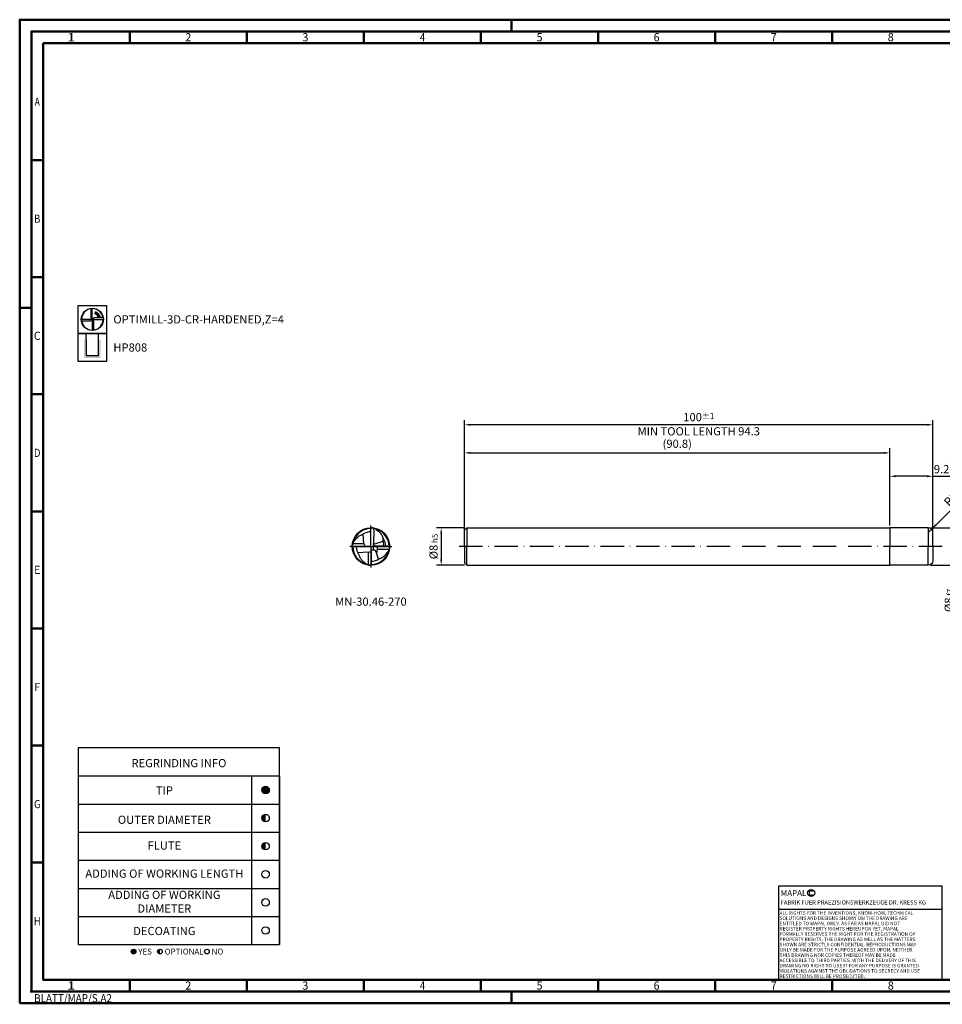
# Model space of a CAD drawing. Units: millimetres. Extents: x -190 to 404, y -196 to 225.
# Drawn here: x -190 to 204, y -196 to 225 of the extents above; entities that cross this region are included whole.
import ezdxf
from ezdxf.enums import TextEntityAlignment as Align

# ---------------------------------------------------------------- set-up
doc = ezdxf.new("R2010")
doc.units = ezdxf.units.MM
doc.linetypes.add('AM_ISO08W050x2', pattern=[9, 6, -0.75, 1.5, -0.75])
doc.linetypes.add('GEN7', pattern=[15, 10, -2.5, 0, -2.5])
doc.layers.get('0').update_dxf_attribs({"linetype": 'CONTINUOUS'})
doc.layers.get('DEFPOINTS').update_dxf_attribs({"linetype": 'CONTINUOUS'})
for name, color, linetype in [('AM_0', 7, 'CONTINUOUS'), ('AM_4', 3, 'CONTINUOUS'), ('AM_5', 3, 'CONTINUOUS'), ('AM_6', 2, 'CONTINUOUS'), ('AM_7', 4, 'GEN7')]:
    doc.layers.add(name, color=color, linetype=linetype)
doc.layers.add('AM_BOR', color=7, linetype='CONTINUOUS', lineweight=50)
doc.styles.get("Standard").update_dxf_attribs({"font": 'ISOCP.SHX'})
doc.dimstyles.get("Standard").update_dxf_attribs({"dimtxt": 3.5, "dimasz": 2.5, "dimexe": 2, "dimexo": 1, "dimgap": 1.5, "dimtad": 1, "dimdsep": 46, "dimtxsty": 'STANDARD', "dimcen": -2, "dimclrt": 2, "dimazin": 2, "dimtp": 0.1, "dimtm": 0.1, "dimtfac": 1, "dimtmove": 0, "dimatfit": 3, "dimfxl": 1, "dimarcsym": 0})

# ---------------------------------------------------------------- blocks, each defined once
blk = doc.blocks.new('*U6')
at = {"color": 0, "linetype": 'ByBlock'}
for p, q in [((-0.53, 0), (0.53, 0)), ((0, -0.53), (0, 0.53))]:
    blk.add_line(p, q, dxfattribs=at)
at = {"color": 0, "linetype": 'ByBlock', "width": 0.883178}
blk.add_text('BLATT/MAP/S.A2', height=3.5, dxfattribs=at).set_placement((1.17, -1.17), align=Align.TOP_LEFT)
blk = doc.blocks.new('A2')
at = {"layer": 'AM_BOR', "color": 1}
for p, q in [((210, 415), (210, 420)), ((47, 410), (47, 415)), ((97, 410), (97, 415)), ((147, 410), (147, 415)), ((197, 410), (197, 415)), ((247, 410), (247, 415)), ((297, 410), (297, 415)), ((347, 410), (347, 415)), ((10, 360), (5, 360)), ((10, 310), (5, 310)), ((0, 297), (5, 297)), ((10, 260), (5, 260)), ((10, 210), (5, 210)), ((10, 160), (5, 160)), ((10, 110), (5, 110)), ((10, 60), (5, 60)), ((47, 10), (47, 5)), ((97, 10), (97, 5)), ((147, 10), (147, 5)), ((197, 10), (197, 5)), ((247, 10), (247, 5)), ((297, 5), (297, 10)), ((347, 10), (347, 5)), ((210, 5), (210, 0))]:
    blk.add_line(p, q, dxfattribs=at)
for points in [[(0, 0), (594, 0), (594, 420), (0, 420)], [(10, 410), (10, 10), (584, 10), (584, 410)]]:
    blk.add_lwpolyline(points, close=True, dxfattribs=at)
at = {"layer": 'AM_BOR', "color": 7}
blk.add_lwpolyline([(5, 5), (589, 5), (589, 415), (5, 415)], close=True, dxfattribs=at)
at = {"layer": 'AM_BOR', "color": 1}
blk.add_blockref('*U6', (5, 5), dxfattribs=at)
at = {"layer": 'AM_BOR', "color": 2}
for s, width, p in [('1', 1.35, (22, 412.5)), ('2', 0.964286, (72, 412.5)), ('3', 0.964286, (122, 412.5)), ('4', 0.84375, (172, 412.5)), ('5', 0.964286, (222, 412.5)), ('6', 0.964286, (272, 412.5)), ('7', 0.964286, (322, 412.5)), ('8', 0.964286, (372, 412.5)), ('A', 0.75, (7.5, 385)), ('B', 0.84375, (7.5, 335)), ('C', 0.964286, (7.5, 285)), ('D', 0.84375, (7.5, 235)), ('E', 0.964286, (7.5, 185)), ('F', 0.964286, (7.5, 135)), ('G', 0.84375, (7.5, 85)), ('H', 0.84375, (7.5, 35)), ('1', 1.35, (22, 7.5)), ('2', 0.964286, (72, 7.5)), ('3', 0.964286, (122, 7.5)), ('4', 0.84375, (172, 7.5)), ('5', 0.964286, (222, 7.5)), ('6', 0.964286, (272, 7.5)), ('7', 0.964286, (322, 7.5)), ('8', 0.964286, (372, 7.5))]:
    blk.add_text(s, height=3.5, dxfattribs=dict(at, width=width)).set_placement(p, align=Align.MIDDLE_CENTER)
blk = doc.blocks.new('*U11')
at = {"layer": 'AM_0', "linetype": 'Continuous'}
blk.add_line((0, 30), (-70, 30), dxfattribs=at)
at = {"layer": 'AM_0'}
blk.add_lwpolyline([(-70, 0), (0, 0), (0, 40), (-70, 40)], close=True, dxfattribs=at)
at = {"layer": 'AM_4', "linetype": 'Continuous'}
blk.add_circle((-56, 37), 1.5, dxfattribs=at)
blk.add_arc((-56, 37), 0.915, 48.0077, 311.9923, dxfattribs=at)
at = {"layer": 'AM_6', "linetype": 'Continuous'}
for s, height, p in [('MAPAL', 2.5, (-69, 35.75)), ('FABRIK FUER PRAEZISIONSWERKZEUGE DR. KRESS KG', 1.8, (-69, 32.1))]:
    blk.add_text(s, height=height, dxfattribs=at).set_placement(p)
at = {"layer": 'AM_6', "color": 2, "linetype": 'Continuous'}
for s, p in [('ALL RIGHTS FOR THE INVENTIONS, KNOW-HOW, TECHNICAL ', (-69.5, 27.75)), ('SOLUTIONS AND DESIGNS SHOWN ON THE DRAWING ARE ', (-69.5, 25.5)), ('ENTITLED TO MAPAL ONLY. AS FAR AS MAPAL DID NOT ', (-69.5, 23.25)), ('REGISTER PROPERTY RIGHTS HEREUPON YET, MAPAL ', (-69.5, 21)), ('FORMALLY RESERVES THE RIGHT FOR THE REGISTRATION OF ', (-69.5, 18.75)), ('PROPERTY RIGHTS. THE DRAWING AS WELL AS THE MATTERS ', (-69.5, 16.5)), ('SHOWN ARE STRICTLY CONFIDENTIAL. REPRODUCTIONS MAY ', (-69.5, 14.25)), ('ONLY BE MADE FOR THE PURPOSE AGREED UPON. NEITHER ', (-69.5, 12)), ('ACCESSIBLE TO THIRD PARTIES. WITH THE DELIVERY OF THIS ', (-69.5, 7.5)), ('THIS DRAWING NOR COPIES THEREOF MAY BE MADE ', (-69.5, 9.75)), ('VIOLATIONS AGAINST THE OBLIGATIONS TO SECRECY AND USE ', (-69.5, 3)), ('DRAWING NO RIGHT TO USE IT FOR ANY PURPOSE IS GRANTED. ', (-69.5, 5.25)), ('RESTRICTIONS WILL BE PROSECUTED.', (-69.5, 0.75))]:
    blk.add_text(s, height=1.5, dxfattribs=at).set_placement(p)
blk = doc.blocks.new('MAPAL_FRAME-Model')
for name, p in [('A2', (0, 0)), ('*U11', (394, 10))]:
    blk.add_blockref(name, p)
blk = doc.blocks.new('MN_30.46_270_000_00_IN4_DRAUFSICHT')
at = {"layer": 'AM_0'}
for p, q in [((-0.186, 0.07), (-0.206, 0.335)), ((-0.006, -0.006), (-0.006, 0.453)), ((0.073, 0.444), (0.072, 0.081)), ((-0.186, 0.07), (-0.441, 0.071)), ((0.079, 0.066), (0.322, 0.14)), ((0.453, 0.006), (0.109, 0.005)), ((0.159, 0.005), (0.165, -0.071)), ((0.069, -0.006), (-0.453, -0.006)), ((-0.071, -0.155), (-0.353, -0.173)), ((-0.071, -0.155), (-0.071, -0.439)), ((0.005, -0.134), (0.006, -0.453)), ((0.072, -0.078), (0.069, -0.006)), ((0.165, -0.071), (0.151, -0.165)), ((0.198, -0.339), (0.151, -0.165)), ((0.165, -0.071), (0.444, -0.074))]:
    blk.add_line(p, q, dxfattribs=at)
at = {"layer": 'AM_0', "flags": 128}
for points in [[(-0.464, 0.129), (-0.463, 0.13), (-0.457, 0.133), (-0.451, 0.139), (-0.446, 0.144), (-0.437, 0.156), (-0.424, 0.176), (-0.41, 0.195), (-0.397, 0.211), (-0.382, 0.226), (-0.362, 0.245), (-0.346, 0.259), (-0.327, 0.273), (-0.311, 0.283), (-0.294, 0.293), (-0.274, 0.303), (-0.25, 0.314), (-0.23, 0.322), (-0.224, 0.324), (-0.221, 0.325)], [(0.129, 0.464), (0.13, 0.463), (0.133, 0.457), (0.138, 0.451), (0.142, 0.448), (0.151, 0.441), (0.173, 0.426), (0.191, 0.413), (0.209, 0.399), (0.227, 0.382), (0.245, 0.363), (0.261, 0.343), (0.275, 0.324), (0.287, 0.305), (0.298, 0.285), (0.309, 0.261), (0.318, 0.241), (0.324, 0.223), (0.325, 0.221)], [(-0.324, -0.221), (-0.322, -0.227), (-0.315, -0.248), (-0.305, -0.27), (-0.294, -0.292), (-0.283, -0.311), (-0.271, -0.33), (-0.257, -0.348), (-0.244, -0.364), (-0.226, -0.382), (-0.21, -0.397), (-0.193, -0.412), (-0.173, -0.427), (-0.146, -0.444), (-0.142, -0.448), (-0.137, -0.453), (-0.131, -0.46), (-0.129, -0.463)], [(-0.071, -0.155), (-0.027, -0.143), (0.005, -0.134)], [(0.223, -0.324), (0.243, -0.317), (0.263, -0.309), (0.285, -0.298), (0.306, -0.286), (0.326, -0.274), (0.344, -0.26), (0.358, -0.249), (0.374, -0.234), (0.387, -0.221), (0.402, -0.204), (0.418, -0.184), (0.432, -0.164), (0.444, -0.147), (0.448, -0.142), (0.455, -0.135), (0.46, -0.131), (0.463, -0.129), (0.464, -0.129)]]:
    blk.add_lwpolyline(points, dxfattribs=at)
at = {"layer": 'AM_0'}
for points in [[(-0.221, 0.325), (-0.214, 0.329), (-0.21, 0.332), (-0.206, 0.335)], [(0.069, -0.006), (0.067, 0.071), (0.072, 0.081), (0.079, 0.066)], [(0.109, 0.005), (0.1, 0.006), (0.093, 0.008), (0.088, 0.014), (0.077, 0.06), (0.079, 0.066)], [(0.005, -0.134), (0.006, -0.453)]]:
    blk.add_lwpolyline(points, dxfattribs=at)
blk.add_circle((0, 0), 0.5, dxfattribs=at)
for centre, radius, start, end in [((0, 0), 0.482, 90.0843, 164.4288), ((-0.001, 0.003), 0.39, 90.7208, 121.6985), ((-0.027, 0.174), 0.33, 61.7123, 80.7739), ((0, 0), 0.482, 0.084, 74.4288), ((-0.174, -0.027), 0.33, 151.7113, 170.7742), ((0.665, 0.292), 0.88, 194.654, 199.8062), ((-0.039, 0.195), 0.365, 351.2247, 4.0991), ((0, 0), 0.394, 0.7981, 34.1738), ((-0.002, -0.001), 0.48, 179.9917, 254.7212), ((-0.012, -0.002), 0.381, 180.5445, 215.0582), ((0, 0), 0.482, 270.0841, 344.4288), ((0.174, 0.027), 0.33, 331.7117, 350.7742), ((0.02, -0.203), 0.3, 240.286, 261.2542), ((0.001, -0.004), 0.389, 270.6761, 304.6798)]:
    blk.add_arc(centre, radius, start, end, dxfattribs=at)
for points, knots in [([(-0.006, 0.453), (-0.006, 0.456), (-0.005, 0.464), (-0.003, 0.475), (0.001, 0.486), (0.007, 0.494), (0.015, 0.498), (0.021, 0.499), (0.025, 0.499), (0.026, 0.499)], [0, 0, 0, 0, 0.01035112, 0.02324, 0.03290497, 0.0463917, 0.05216434, 0.06003266, 0.06371582, 0.06371582, 0.06371582, 0.06371582]), ([(0.073, 0.444), (0.074, 0.449), (0.076, 0.459), (0.079, 0.473), (0.085, 0.48), (0.088, 0.483)], [0, 0, 0, 0, 0.01552209, 0.02902304, 0.04197772, 0.04197772, 0.04197772, 0.04197772]), ([(-0.453, -0.006), (-0.456, -0.006), (-0.464, -0.005), (-0.475, -0.003), (-0.486, 0.001), (-0.494, 0.007), (-0.498, 0.015), (-0.499, 0.021), (-0.499, 0.025), (-0.499, 0.026)], [0, 0, 0, 0, 0.01035022, 0.0232391, 0.03290407, 0.0463908, 0.05216344, 0.06003176, 0.06371492, 0.06371492, 0.06371492, 0.06371492]), ([(-0.441, 0.071), (-0.447, 0.072), (-0.458, 0.074), (-0.473, 0.079), (-0.48, 0.086), (-0.483, 0.088)], [0, 0, 0, 0, 0.01798463, 0.03449343, 0.04611557, 0.04611557, 0.04611557, 0.04611557]), ([(0.322, 0.14), (0.325, 0.127), (0.33, 0.102), (0.337, 0.071), (0.328, 0.051), (0.325, 0.031), (0.326, 0.016), (0.327, 0.006)], [0, 0, 0, 0, 0.0407375, 0.0752761, 0.0925862, 0.1041198, 0.1360497, 0.1360497, 0.1360497, 0.1360497]), ([(0.453, 0.006), (0.456, 0.006), (0.464, 0.005), (0.475, 0.003), (0.486, -0.001), (0.494, -0.007), (0.498, -0.015), (0.499, -0.021), (0.499, -0.025), (0.499, -0.026)], [0, 0, 0, 0, 0.01034401, 0.02323289, 0.03289785, 0.04638459, 0.05215722, 0.06002554, 0.0637087, 0.0637087, 0.0637087, 0.0637087]), ([(0.005, -0.134), (0.006, -0.127), (0.006, -0.116), (0.004, -0.103), (0.01, -0.094), (0.036, -0.09), (0.056, -0.083), (0.072, -0.078)], [0, 0, 0, 0, 0.0219953, 0.0308296, 0.0387695, 0.0520631, 0.1038474, 0.1038474, 0.1038474, 0.1038474]), ([(0.151, -0.165), (0.151, -0.166), (0.148, -0.167), (0.141, -0.165), (0.132, -0.145), (0.124, -0.125), (0.116, -0.105), (0.112, -0.1), (0.102, -0.101), (0.091, -0.1), (0.078, -0.101), (0.073, -0.094), (0.072, -0.086), (0.072, -0.081), (0.072, -0.078)], [0, 0, 0, 0, 0.0017246, 0.0095921, 0.0177334, 0.0661651, 0.0763384, 0.080673, 0.0848138, 0.1045675, 0.1144149, 0.1205631, 0.1291342, 0.1369966, 0.1369966, 0.1369966, 0.1369966]), ([(0.444, -0.074), (0.449, -0.074), (0.459, -0.076), (0.473, -0.079), (0.48, -0.085), (0.483, -0.088)], [0, 0, 0, 0, 0.01545899, 0.02895994, 0.04191462, 0.04191462, 0.04191462, 0.04191462]), ([(-0.071, -0.439), (-0.071, -0.446), (-0.072, -0.458), (-0.08, -0.472), (-0.085, -0.48), (-0.088, -0.483)], [0, 0, 0, 0, 0.02025384, 0.03521926, 0.04817393, 0.04817393, 0.04817393, 0.04817393]), ([(0.006, -0.453), (0.006, -0.456), (0.005, -0.464), (0.003, -0.475), (-0.001, -0.486), (-0.007, -0.494), (-0.015, -0.498), (-0.021, -0.499), (-0.025, -0.499), (-0.026, -0.499)], [0, 0, 0, 0, 0.01034288, 0.02323176, 0.03289672, 0.04638346, 0.0521561, 0.06002441, 0.06370757, 0.06370757, 0.06370757, 0.06370757])]:
    blk.add_open_spline(points, degree=3, knots=knots, dxfattribs=at)
at = {"layer": 'AM_7', "linetype": 'AM_ISO08W050x2'}
for q in [(0, 0.56), (-0.56, 0), (0.56, 0), (0, -0.56)]:
    blk.add_line((0, 0), q, dxfattribs=at)
blk = doc.blocks.new('*U43')
at = {"layer": 'AM_6'}
blk.add_hatch(color=256, dxfattribs=at).paths.add_polyline_path([(1.6, 0, 1), (-1.6, 0, 1)])
blk.add_circle((0, 0), 1.6, dxfattribs=at)
blk = doc.blocks.new('*U45')
at = {"layer": 'AM_6'}
h = blk.add_hatch(color=256, dxfattribs=at)
h.dxf.hatch_style = 1
h.paths.add_polyline_path([(0, 1.6, 0.414214), (-1.6, 0, 0.414214), (0, -1.6)])
blk.add_circle((0, 0), 1.6, dxfattribs=at)
blk = doc.blocks.new('*U47')
at = {"layer": 'AM_6'}
blk.add_circle((0, 0), 1.6, dxfattribs=at)
blk = doc.blocks.new('*U49')
at = {"layer": 'AM_6'}
blk.add_circle((0, 0), 1.6, dxfattribs=at)
blk = doc.blocks.new('*U51')
at = {"layer": 'AM_6'}
blk.add_circle((0, 0), 1.6, dxfattribs=at)
blk = doc.blocks.new('*U53')
at = {"layer": 'AM_6'}
h = blk.add_hatch(color=256, dxfattribs=at)
h.dxf.hatch_style = 1
h.paths.add_polyline_path([(0, 1.6, 0.414214), (-1.6, 0, 0.414214), (0, -1.6)])
blk.add_circle((0, 0), 1.6, dxfattribs=at)
blk = doc.blocks.new('*U57')
at = {"layer": 'AM_6'}
h = blk.add_hatch(color=256, dxfattribs=at)
h.dxf.hatch_style = 1
h.paths.add_polyline_path([(22.61, -3, 1), (24.61, -3, 1)])
h = blk.add_hatch(color=256, dxfattribs=at)
h.dxf.hatch_style = 1
h.paths.add_polyline_path([(34.89, -2, 0.414214), (33.89, -3, 0.414214), (34.89, -4)])
for p, q in [((0, 72), (0, 0)), ((74, 72), (74, 0)), ((86, 0), (86, 72)), ((86, 72), (86, 0)), ((0, 60), (86, 60)), ((0, 48), (86, 48)), ((0, 36), (86, 36)), ((0, 24), (86, 24)), ((0, 12), (86, 12)), ((0, 0), (86, 0))]:
    blk.add_line(p, q, dxfattribs=at)
blk.add_lwpolyline([(0, 72), (86, 72), (86, 84), (0, 84)], close=True, dxfattribs=at)
for centre in [(23.61, -3), (34.89, -3), (54.96, -3)]:
    blk.add_circle(centre, 1, dxfattribs=at)
for name, p in [('*U43', (80, 66)), ('*U53', (80, 54)), ('*U45', (80, 42)), ('*U47', (80, 30)), ('*U49', (80, 18)), ('*U51', (80, 6))]:
    blk.add_blockref(name, p)
for s, p in [('YES', (25.61, -3)), ('OPTIONAL', (36.89, -3)), ('NO', (56.96, -3))]:
    blk.add_text(s, height=2.5, dxfattribs=at).set_placement(p, align=Align.MIDDLE_LEFT)
at = {"layer": 'AM_6', "char_height": 3.5}
for s, insert, width, attachment_point in [('REGRINDING INFO', (43, 79.24), 86, 2), ('TIP', (36.78, 65.34), 70, 5), ('OUTER DIAMETER', (36.78, 52.84), 70, 5), ('FLUTE', (36.78, 41.84), 70, 5), ('ADDING OF WORKING LENGTH', (36.78, 29.84), 70, 5), ('ADDING OF WORKING DIAMETER', (36.78, 17.84), 70, 5), ('DECOATING', (36.78, 5.34), 70, 5)]:
    blk.add_mtext(s, dxfattribs=dict(at, insert=insert, width=width, attachment_point=attachment_point))
blk = doc.blocks.new('*D58')
at = {"layer": 'AM_5', "color": 0, "lineweight": -2}
for p, q in [((0, 8), (-12, 8)), ((-10, 5.5), (-10, -5.5)), ((0, -8), (-12, -8))]:
    blk.add_line(p, q, dxfattribs=at)
at = {"layer": 'AM_5', "color": 0}
for points in [[(-9.58, 5.5), (-10.42, 5.5), (-10, 8)], [(-10.42, -5.5), (-9.58, -5.5), (-10, -8)]]:
    blk.add_solid(points, dxfattribs=at)
at = {"layer": 'DEFPOINTS', "color": 0}
for p in [(1, 8), (-10, -8), (1, -8)]:
    blk.add_point(p, dxfattribs=at)
at = {"layer": 'AM_5', "color": 2, "insert": (-13.25, 0), "char_height": 3.5, "attachment_point": 5, "rotation": 90}
blk.add_mtext('%%c8{}{\\H0.71x;\\C3; h5', dxfattribs=at)
blk = doc.blocks.new('*D59')
at = {"layer": 'AM_5', "color": 0, "lineweight": -2}
for p, q in [((201.18, 9.18), (218.31, 26.31)), ((198, 6), (199.41, 7.41))]:
    blk.add_line(p, q, dxfattribs=at)
at = {"layer": 'AM_5', "color": 0}
blk.add_solid([(200.89, 9.48), (201.48, 8.89), (199.41, 7.41)], dxfattribs=at)
at = {"layer": 'DEFPOINTS', "color": 0}
for p in [(198, 6), (199.41, 7.41)]:
    blk.add_point(p, dxfattribs=at)
at = {"layer": 'AM_5', "color": 2, "insert": (211.11, 23.71), "char_height": 3.5, "attachment_point": 5, "rotation": 45}
blk.add_mtext('R1{}{\\H0.71x;\\C3;%%p0.01}', dxfattribs=at)
blk = doc.blocks.new('*D60')
at = {"layer": 'AM_5', "color": 0, "lineweight": -2}
for p, q in [((199, 8), (212, 8)), ((210, 5.5), (210, -5.5)), ((199, -8), (212, -8)), ((210, -8), (210, -28.96))]:
    blk.add_line(p, q, dxfattribs=at)
at = {"layer": 'AM_5', "color": 0}
for points in [[(210.42, 5.5), (209.58, 5.5), (210, 8)], [(209.58, -5.5), (210.42, -5.5), (210, -8)]]:
    blk.add_solid(points, dxfattribs=at)
at = {"layer": 'DEFPOINTS', "color": 0}
for p in [(198, 8), (198, -8), (210, -8)]:
    blk.add_point(p, dxfattribs=at)
at = {"layer": 'AM_5', "color": 2, "insert": (206.75, -23), "char_height": 3.5, "attachment_point": 5, "rotation": 90}
blk.add_mtext('%%c8{}{\\H0.71x;\\C3; f7', dxfattribs=at)
blk = doc.blocks.new('*D61')
at = {"layer": 'AM_5', "color": 0, "lineweight": -2}
for p, q in [((181.6, 9), (181.6, 32)), ((197.5, 30), (184.1, 30)), ((200, 1), (200, 32)), ((200, 30), (250.4, 30))]:
    blk.add_line(p, q, dxfattribs=at)
at = {"layer": 'AM_5', "color": 0}
for points in [[(184.1, 30.42), (184.1, 29.58), (181.6, 30)], [(197.5, 29.58), (197.5, 30.42), (200, 30)]]:
    blk.add_solid(points, dxfattribs=at)
at = {"layer": 'DEFPOINTS', "color": 0}
for p in [(181.6, 30), (181.6, 8), (200, 0)]:
    blk.add_point(p, dxfattribs=at)
at = {"layer": 'AM_5', "color": 2, "insert": (226.45, 34.27), "char_height": 3.5, "attachment_point": 5}
blk.add_mtext('9.2{}{\\H0.71x;\\C3;\\S+1 ^  0;}} CUTTING LENGTH', dxfattribs=at)
blk = doc.blocks.new('*D62')
at = {"layer": 'AM_5', "color": 0, "lineweight": -2}
for p, q in [((0, 1), (0, 42)), ((2.5, 40), (179.1, 40)), ((181.6, 9), (181.6, 42))]:
    blk.add_line(p, q, dxfattribs=at)
at = {"layer": 'AM_5', "color": 0}
for points in [[(2.5, 40.42), (2.5, 39.58), (0, 40)], [(179.1, 39.58), (179.1, 40.42), (181.6, 40)]]:
    blk.add_solid(points, dxfattribs=at)
at = {"layer": 'DEFPOINTS', "color": 0}
for p in [(181.6, 40), (181.6, 8), (0, 0)]:
    blk.add_point(p, dxfattribs=at)
at = {"layer": 'AM_5', "color": 2, "insert": (90.8, 43.43), "char_height": 3.5, "attachment_point": 5}
blk.add_mtext('(90.8)', dxfattribs=at)
blk = doc.blocks.new('*D63')
at = {"layer": 'AM_5', "color": 0, "lineweight": -2}
for p, q in [((0, 1), (0, 54)), ((197.5, 52), (2.5, 52)), ((200, 1), (200, 54))]:
    blk.add_line(p, q, dxfattribs=at)
at = {"layer": 'AM_5', "color": 0}
for points in [[(2.5, 52.42), (2.5, 51.58), (0, 52)], [(197.5, 51.58), (197.5, 52.42), (200, 52)]]:
    blk.add_solid(points, dxfattribs=at)
at = {"layer": 'DEFPOINTS', "color": 0}
for p in [(0, 52), (0, 0), (200, 0)]:
    blk.add_point(p, dxfattribs=at)
at = {"layer": 'AM_5', "color": 2, "char_height": 3.5, "attachment_point": 5}
for s, insert in [('100{}{\\H0.71x;\\C3;%%p1}', (100, 55.25)), ('MIN TOOL LENGTH 94.3', (100, 48.75))]:
    blk.add_mtext(s, dxfattribs=dict(at, insert=insert))
blk = doc.blocks.new('P_CUTTING4')
for points in [[(-0.64, 4.55, 0.000065), (-0.63, 2.57), (-0.63, 0.66), (-0.32, 0.34), (0, 0.03), (0, 2.29), (0, 4.6)], [(-4.55, -0.64, 0.000065), (-2.57, -0.63), (-0.66, -0.63), (-0.34, -0.32), (-0.03, 0), (-2.29, 0), (-4.6, 0)]]:
    blk.add_lwpolyline(points, format="xyb")
for points in [[(4.55, 0.69), (2.63, 0.69), (0.71, 0.69), (0.37, 0.34), (0.03, 0), (2.31, 0), (4.6, 0)], [(0.69, -4.55), (0.69, -2.63), (0.69, -0.71), (0.34, -0.37), (0, -0.03), (0, -2.31), (0, -4.6)]]:
    blk.add_lwpolyline(points)
at = {"linetype": 'Continuous'}
blk.add_circle((0, 0), 4.76, dxfattribs=at)
for start, end in [(97.9512, 180), (8.5878, 90), (278.5878, 0), (187.9512, 270)]:
    blk.add_arc((0, 0), 4.6, start, end, dxfattribs=at)
blk = doc.blocks.new('*U33')
at = {"layer": 'AM_6', "lineweight": 35}
for p, q in [((7.97, -27.01), (7.17, -27.05)), ((7.17, -27.05), (7.57, -27.7))]:
    blk.add_line(p, q, dxfattribs=at)
at = {"layer": 'AM_6'}
blk.add_lwpolyline([(0, -24), (12, -24), (12, -36), (0, -36)], close=True, dxfattribs=at)
at = {"layer": 'AM_6', "lineweight": 70}
blk.add_arc((6, -29.9), 3.08, 10.9549, 67.72, dxfattribs=at)
at = {"layer": 'AM_6'}
blk.add_blockref('P_CUTTING4', (6, -30), dxfattribs=at)
blk = doc.blocks.new('*U39')
at = {"layer": 'AM_6'}
blk.add_hatch(color=256, dxfattribs=at).paths.add_polyline_path([(2.4, -50.67), (2.4, -58.47), (9.6, -58.47), (9.6, -50.67), (8.6, -50.67), (8.6, -57.47), (3.4, -57.47), (3.4, -50.67)])
for p, q in [((3.4, -50.67), (3.4, -48)), ((8.6, -50.67), (8.6, -48)), ((3.4, -50.67), (3.4, -57.47)), ((8.6, -57.47), (8.6, -50.67)), ((3.4, -57.47), (8.6, -57.47))]:
    blk.add_line(p, q, dxfattribs=at)
blk.add_lwpolyline([(0, -48), (12, -48), (12, -60), (0, -60)], close=True, dxfattribs=at)
blk = doc.blocks.new('PICTO_INFO_MILL')
at = {"layer": 'AM_6'}
for name, p in [('*U33', (0, 24)), ('*U39', (0, 36))]:
    blk.add_blockref(name, p, dxfattribs=at)
for tag, p in [('TYPE_CUTTINGNUMBER', (15, -6)), ('COATING', (15, -18))]:
    blk.add_attdef(tag, text='', height=3.5, dxfattribs=at).set_placement(p, align=Align.MIDDLE_LEFT)

msp = doc.modelspace()

# ---------------------------------------------------------------- linework, layer by layer
at = {"layer": 'AM_0'}
for p, q in [((0, 7), (1, 8)), ((0, 0), (0, 7)), ((1, 8), (1, 0)), ((1, 8), (181.6, 8)), ((198, 8), (181.6, 8)), ((181.6, 8), (181.6, 0)), ((181.6, 8), (181.6, 0)), ((198, 8), (198, 0)), ((200, 0), (200, 6))]:
    msp.add_line(p, q, dxfattribs=at)
at = {"layer": 'AM_0', "extrusion": (0, 0, -1)}
for p, q in [((0, 0), (0, -7)), ((1, -8), (1, 0)), ((181.6, -8), (181.6, 0)), ((181.6, -8), (181.6, 0)), ((198, -8), (198, 0)), ((200, 0), (200, -6)), ((0, -7), (1, -8)), ((1, -8), (181.6, -8)), ((198, -8), (181.6, -8))]:
    msp.add_line(p, q, dxfattribs=at)
at = {"layer": 'AM_0'}
msp.add_arc((198, 6), 2, 0, 90, dxfattribs=at)
at = {"layer": 'AM_0', "extrusion": (0, 0, -1)}
msp.add_arc((-198, -6), 2, 180, 270, dxfattribs=at)
at = {"layer": 'AM_7'}
msp.add_line((204, 0), (-4, 0), dxfattribs=at)

# ---------------------------------------------------------------- block references
at = {"layer": 'AM_0'}
for name, p in [('MAPAL_FRAME-Model', (-190, -195)), ('*U57', (-165, -170))]:
    msp.add_blockref(name, p, dxfattribs=at)
ref = msp.add_blockref('PICTO_INFO_MILL', (-165, 103), dxfattribs=at)
ref.add_attrib('TYPE_CUTTINGNUMBER', 'OPTIMILL-3D-CR-HARDENED,Z=4', (-150, 95.25), dxfattribs={"layer": 'AM_6', "height": 3.5})
ref.add_attrib('COATING', 'HP808', (-150, 83.25), dxfattribs={"layer": 'AM_6', "height": 3.5})
at = {"layer": 'AM_0', "xscale": 16, "yscale": 16, "zscale": 16}
msp.add_blockref('MN_30.46_270_000_00_IN4_DRAUFSICHT', (-40, 0), dxfattribs=at)

# ---------------------------------------------------------------- texts
at = {"layer": 'AM_6', "insert": (-40, -24), "char_height": 3.5, "width": 100, "attachment_point": 5}
msp.add_mtext('MN-30.46-270', dxfattribs=at)

# ---------------------------------------------------------------- dimensions: what is measured, and where the dimension line sits
at = {"layer": 'AM_5'}
for base, p1, p2, text, override, picture, middle in [((0, 52), (200, 0), (0, 0), '<>{}{\\H0.71x;\\C3;%%p1}\\XMIN TOOL LENGTH 94.3', {"dimlfac": 0.5}, '*D63', (100, 55.25)), ((181.6, 40), (0, 0), (181.6, 8), '(<>)', {"dimdec": 3, "dimlfac": 0.5}, '*D62', (90.8, 43.4286))]:
    dim = msp.add_linear_dim(base=base, p1=p1, p2=p2, text=text, dimstyle='STANDARD', override=override, dxfattribs=at)
    dim.commit()
    dim.dimension.update_dxf_attribs({"geometry": picture, "text_midpoint": middle})
dim = msp.add_linear_dim(base=(181.6, 30), p1=(200, 0), p2=(181.6, 8), text='<>{}{\\H0.71x;\\C3;\\S+1 ^  0;}} CUTTING LENGTH', dimstyle='STANDARD', override={"dimdec": 3, "dimlfac": 0.5}, dxfattribs=at)
dim.commit()
dim.dimension.update_dxf_attribs({"geometry": '*D61', "text_midpoint": (226.4498, 30), "dimtype": 160})
dim = msp.add_radius_dim(center=(198, 6), mpoint=(199.4142, 7.4142), text='<>{}{\\H0.71x;\\C3;%%p0.01}', dimstyle='STANDARD', override={"dimdec": 3, "dimlfac": 0.5, "dimtxsty": 'STANDARD'}, dxfattribs=at)
dim.commit()
dim.dimension.update_dxf_attribs({"geometry": '*D59', "text_midpoint": (213.4142, 21.4142), "dimtype": 164})
dim = msp.add_linear_dim(base=(-10, -8), p1=(1, 8), p2=(1, -8), angle=90, text='%%c<>{}{\\H0.71x;\\C3; h5', dimstyle='STANDARD', override={"dimdec": 3, "dimlfac": 0.5, "dimtp": 0.01}, dxfattribs=at)
dim.commit()
dim.dimension.update_dxf_attribs({"geometry": '*D58', "text_midpoint": (-13.2536, 0)})
dim = msp.add_linear_dim(base=(210, -8), p1=(198, 8), p2=(198, -8), angle=270, text='%%c<>{}{\\H0.71x;\\C3; f7', dimstyle='STANDARD', override={"dimdec": 3, "dimlfac": 0.5}, dxfattribs=at)
dim.commit()
dim.dimension.update_dxf_attribs({"geometry": '*D60', "text_midpoint": (210, -23), "dimtype": 161})

doc.saveas('drawing.dxf')
